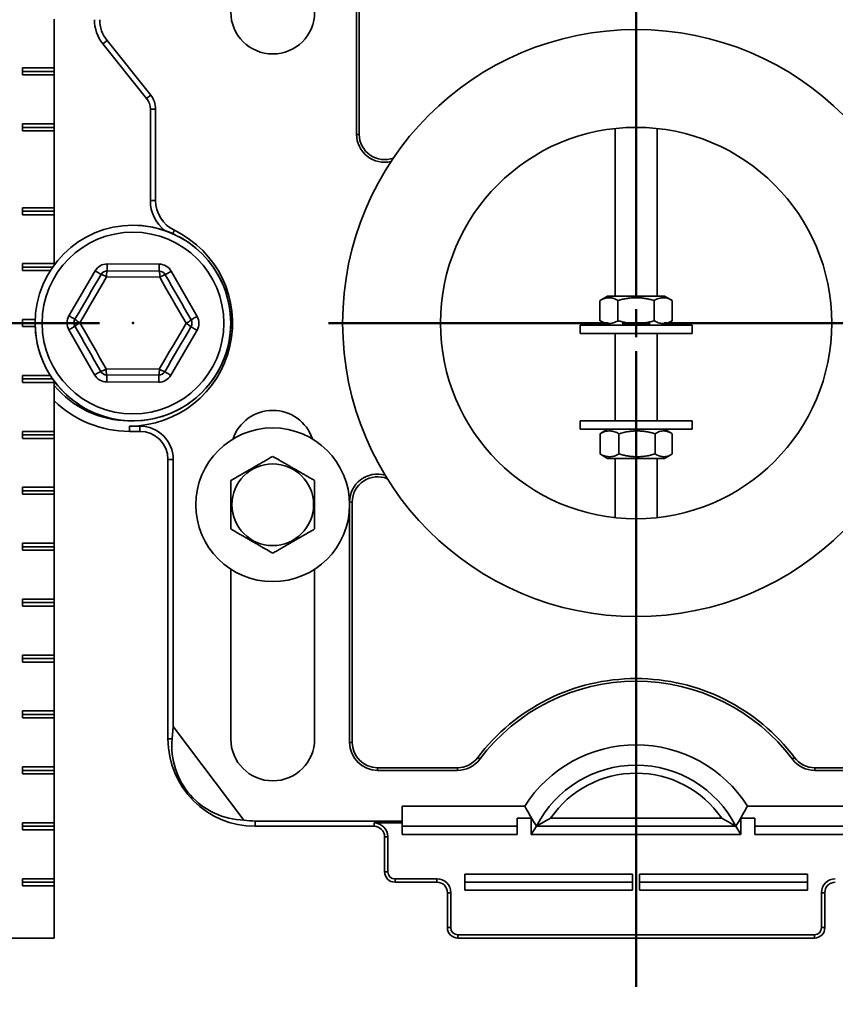
# Model space of a CAD drawing. Units: inches. Extents: x 0.2 to 8.4, y 0.1 to 10.9.
# Drawn here: x 2.1 to 3.6, y 1.4 to 3.2 of the extents above; entities that cross this region are included whole.
import ezdxf

# ---------------------------------------------------------------- set-up
doc = ezdxf.new("R2010")
doc.units = ezdxf.units.IN
doc.header["$MEASUREMENT"] = 0
doc.header["$PDSIZE"] = -1
doc.layers.add('WALL', color=7, linetype='Continuous', lineweight=50)
doc.styles.add('SLDTEXTSTYLE0', font='TXT', dxfattribs={"width": 0.605})
doc.dimstyles.new('SLDDIMSTYLE0', dxfattribs={"dimtxt": 0.101115, "dimasz": 0.1, "dimexe": 0, "dimexo": 0.0625, "dimgap": 0.025279, "dimtad": 0, "dimtih": 1, "dimtoh": 1, "dimdec": 6, "dimlfac": 5, "dimrnd": 1e-09, "dimzin": 12, "dimdsep": 46, "dimlunit": 5, "dimtxsty": 'SLDTEXTSTYLE0', "dimsah": 1, "dimcen": 0.09, "dimadec": 0, "dimazin": 3, "dimtfac": 1, "dimtdec": 3, "dimtofl": 0, "dimtmove": 0, "dimatfit": 3, "dimfxl": 0, "dimfrac": 2, "dimtolj": 1, "dimtzin": 12, "dimarcsym": 0})
doc.dimstyles.new('SLDDIMSTYLE1', dxfattribs={"dimtxt": 0.101115, "dimasz": 0.1, "dimexe": 0, "dimexo": 0.0625, "dimgap": 0.025279, "dimtad": 0, "dimtih": 1, "dimtoh": 1, "dimdec": 1, "dimlfac": 5, "dimrnd": 1e-09, "dimzin": 12, "dimdsep": 46, "dimlunit": 5, "dimtxsty": 'SLDTEXTSTYLE0', "dimsah": 1, "dimcen": 0.09, "dimadec": 0, "dimazin": 3, "dimtfac": 1, "dimtdec": 3, "dimtofl": 0, "dimtmove": 0, "dimatfit": 3, "dimfxl": 0, "dimfrac": 2, "dimtolj": 1, "dimtzin": 12, "dimarcsym": 0})

# ---------------------------------------------------------------- blocks, each defined once
blk = doc.blocks.new('_D')
at = {"layer": 'WALL'}
for p, q in [((2.2462, 4.1333), (1.1502, 4.1333)), ((1.2752, 4.1333), (1.2752, 3.5627)), ((1.1595, 3.3843), (1.1248, 3.3843)), ((1.1248, 3.3843), (1.1248, 3.229)), ((1.391, 3.3843), (1.4257, 3.3843)), ((1.4257, 3.3843), (1.4257, 3.229)), ((1.1248, 3.229), (1.1595, 3.229)), ((1.4257, 3.229), (1.391, 3.229)), ((1.2752, 2.6353), (1.2752, 3.2059)), ((2.2462, 2.6353), (1.1502, 2.6353))]:
    blk.add_line(p, q, dxfattribs=at)
for points in [[(1.2752, 4.1333), (1.2602, 4.0333), (1.2902, 4.0333)], [(1.2752, 2.6353), (1.2902, 2.7353), (1.2602, 2.7353)]]:
    blk.add_solid(points, dxfattribs=at)
at = {"layer": 'WALL', "char_height": 0.10417, "attachment_point": 1, "style": 'SLDTEXTSTYLE0'}
for s, insert in [('7 1/2', (1.1209, 3.5417)), ('190', (1.1595, 3.3633))]:
    blk.add_mtext(s, dxfattribs=dict(at, insert=insert))
blk = doc.blocks.new('SW_SYMBOL_GGTOL_FLAT')
at = {"layer": 'WALL', "color": 0}
for p, q in [((0, 0), (19.69, 35.43)), ((19.69, 35.43), (82.68, 35.43)), ((82.68, 35.43), (62.99, 0)), ((62.99, 0), (0, 0))]:
    blk.add_line(p, q, dxfattribs=at)
blk = doc.blocks.new('SW_SYMBOL_AWLD_STUD')
at = {"layer": 'WALL', "color": 0}
for p, q in [((19.69, 7.87), (59.06, 51.18)), ((59.06, 7.87), (19.69, 51.18))]:
    blk.add_line(p, q, dxfattribs=at)
blk.add_circle((39.37, 29.53), 29.53, dxfattribs=at)
blk = doc.blocks.new('_D_2')
at = {"layer": 'WALL'}
for p, q in [((3.2662, 2.6353), (5.6421, 2.6353)), ((5.5171, 2.6353), (5.5171, 2.3182)), ((5.5171, 1.5353), (5.5171, 1.8524)), ((4.7571, 1.5353), (5.6421, 1.5353))]:
    blk.add_line(p, q, dxfattribs=at)
for points in [[(5.5171, 2.6353), (5.5021, 2.5353), (5.5321, 2.5353)], [(5.5171, 1.5353), (5.5321, 1.6353), (5.5021, 1.6353)]]:
    blk.add_solid(points, dxfattribs=at)
at = {"layer": 'WALL', "xscale": 0.003410658394813324, "yscale": 0.003410658394813324, "zscale": 0.003410658394813324}
for name, p in [('SW_SYMBOL_GGTOL_FLAT', (4.8718, 2.178)), ('SW_SYMBOL_AWLD_STUD', (4.8718, 1.8674))]:
    blk.add_blockref(name, p, dxfattribs=at)
at = {"layer": 'WALL', "char_height": 0.104167, "attachment_point": 1, "style": 'SLDTEXTSTYLE0'}
for s, insert in [('4 1/2 [114] MIN', (5.2134, 2.2972)), ('10 [254] MAX', (5.159, 1.9866))]:
    blk.add_mtext(s, dxfattribs=dict(at, insert=insert))
blk = doc.blocks.new('_D_4')
at = {"layer": 'WALL'}
for p, q in [((1.7152, 1.4753), (1.7152, 1.0853)), ((3.2062, 1.3881), (3.2062, 1.0853)), ((1.7152, 1.2103), (2.2138, 1.2103)), ((2.345, 1.2103), (2.3103, 1.2103)), ((2.3103, 1.2103), (2.3103, 1.055)), ((2.5765, 1.2103), (2.6112, 1.2103)), ((2.6112, 1.2103), (2.6112, 1.055)), ((3.2062, 1.2103), (2.7076, 1.2103)), ((2.3103, 1.055), (2.345, 1.055)), ((2.6112, 1.055), (2.5765, 1.055))]:
    blk.add_line(p, q, dxfattribs=at)
for points in [[(1.7152, 1.2103), (1.8152, 1.1953), (1.8152, 1.2253)], [(3.2062, 1.2103), (3.1062, 1.2253), (3.1062, 1.1953)]]:
    blk.add_solid(points, dxfattribs=at)
at = {"layer": 'WALL', "char_height": 0.10417, "attachment_point": 1, "style": 'SLDTEXTSTYLE0'}
for s, insert in [('7 1/2', (2.3064, 1.3677)), ('189', (2.345, 1.1893))]:
    blk.add_mtext(s, dxfattribs=dict(at, insert=insert))
blk = doc.blocks.new('SW_CENTERMARKSYMBOL_0')
at = {"layer": 'WALL', "color": 0}
for p, q in [((0, 0.05), (0, 1.6845)), ((0, 0), (0, 0.025)), ((-0.05, 0), (-0.55, 0)), ((0, 0), (-0.025, 0)), ((0, 0), (0, -0.025)), ((0, 0), (0.025, 0)), ((0.05, 0), (0.55, 0)), ((0, -0.05), (0, -1.1872))]:
    blk.add_line(p, q, dxfattribs=at)

msp = doc.modelspace()

# ---------------------------------------------------------------- linework, layer by layer
at = {"color": 7, "linetype": 'Continuous', "lineweight": 35}
for p, q in [((2.70617964, 3.70404565), (2.70617964, 2.97279566)), ((2.71090606, 3.70404565), (2.71090606, 2.97279566)), ((2.1652466, 3.17904565), (2.1652466, 3.09154565)), ((2.25237346, 3.13478973), (2.25975481, 3.14069487)), ((2.33046035, 3.03718114), (2.25237346, 3.13478973)), ((2.25975481, 3.14069487), (2.33784171, 3.04308625)), ((2.10867804, 3.09154565), (2.1652466, 3.09154565)), ((2.10867804, 3.07904566), (2.10867804, 3.09154565)), ((2.1652466, 3.08529564), (2.10867804, 3.08529564)), ((2.1652466, 3.08529564), (2.1652466, 3.09154565)), ((2.1652466, 3.07904566), (2.1652466, 3.08529564)), ((2.1652466, 3.07904566), (2.10867804, 3.07904566)), ((2.1652466, 3.07904566), (2.1652466, 2.99154566)), ((2.33046035, 3.03718114), (2.33784171, 3.04308625)), ((2.33727411, 2.85466975), (2.33727411, 3.01775659)), ((2.33727411, 3.01775659), (2.34672685, 3.01775659)), ((2.34672685, 3.01775659), (2.34672685, 2.85466975)), ((2.10867804, 2.99154566), (2.1652466, 2.99154566)), ((2.10867804, 2.97904564), (2.10867804, 2.99154566)), ((2.1652466, 2.98529565), (2.10867804, 2.98529565)), ((2.1652466, 2.97904564), (2.10867804, 2.97904564)), ((2.1652466, 2.98529565), (2.1652466, 2.99154566)), ((2.1652466, 2.97904564), (2.1652466, 2.98529565)), ((2.1652466, 2.97904564), (2.1652466, 2.84154564)), ((3.16867965, 2.98328091), (3.16867965, 2.68353565)), ((3.24367965, 2.68353565), (3.24367965, 2.98328091)), ((2.71090606, 2.97279566), (2.70617964, 2.97279566)), ((2.33727411, 2.85466975), (2.34672685, 2.85466975)), ((2.1652466, 2.84154564), (2.10867804, 2.84154564)), ((2.10867804, 2.84154564), (2.10867804, 2.82904565)), ((2.1652466, 2.83529565), (2.10867804, 2.83529565)), ((2.1652466, 2.84154564), (2.1652466, 2.83529565)), ((2.1652466, 2.83529565), (2.1652466, 2.82904565)), ((2.10867804, 2.82904565), (2.1652466, 2.82904565)), ((2.1652466, 2.82904565), (2.1652466, 2.74154565)), ((2.1652466, 2.74154565), (2.10867804, 2.74154565)), ((2.10867804, 2.74154565), (2.10867804, 2.72904565)), ((2.16256557, 2.73529565), (2.10867804, 2.73529565)), ((2.1652466, 2.74154565), (2.1652466, 2.73903986)), ((2.26017316, 2.74100154), (2.35312566, 2.74058766)), ((2.10867804, 2.72904565), (2.15840978, 2.72904565)), ((2.19163245, 2.64830582), (2.23846709, 2.72859807)), ((2.35401082, 2.71729625), (2.25908062, 2.71771895)), ((2.26011754, 2.72850167), (2.35306999, 2.72808778)), ((2.37472038, 2.72799138), (2.42083818, 2.64728523)), ((3.15517965, 2.68353565), (3.14167731, 2.67574006)), ((3.25717966, 2.68353565), (3.15517965, 2.68353565)), ((3.270682, 2.67574006), (3.25717966, 2.68353565)), ((3.14151706, 2.63942412), (3.14151706, 2.67564718)), ((3.17359901, 2.63942412), (3.17359901, 2.67564718)), ((3.2382616, 2.63942412), (3.2382616, 2.67564718)), ((3.27084225, 2.67564718), (3.27067785, 2.67573288)), ((3.27084225, 2.63942412), (3.27084225, 2.67564718)), ((2.13129131, 2.64154565), (2.10867804, 2.64154565)), ((2.10867804, 2.64154565), (2.10867804, 2.62904565)), ((2.13117961, 2.63529565), (2.10867804, 2.63529565)), ((2.10867804, 2.62904565), (2.13129131, 2.62904565)), ((3.10617966, 2.63153565), (3.10617966, 2.61653565)), ((3.10617966, 2.63153565), (3.30617965, 2.63153565)), ((3.14167787, 2.63933091), (3.15517965, 2.63153565)), ((3.25717966, 2.63153565), (3.27068144, 2.63933091)), ((3.27067782, 2.6393372), (3.27084225, 2.63942412)), ((3.30617965, 2.61653565), (3.30617965, 2.63153565)), ((2.23763891, 2.54259992), (2.1915211, 2.62330606)), ((2.42072689, 2.62228548), (2.37389219, 2.54199322)), ((3.10617966, 2.61653565), (3.30617965, 2.61653565)), ((3.16867965, 2.61653565), (3.16867965, 2.46028565)), ((3.24367965, 2.46028565), (3.24367965, 2.61653565)), ((2.15840978, 2.54154564), (2.10867804, 2.54154564)), ((2.10867804, 2.54154564), (2.10867804, 2.52904565)), ((2.25834847, 2.55329504), (2.35327866, 2.55287235)), ((2.3522418, 2.54208963), (2.2592893, 2.54250351)), ((2.16256557, 2.53529565), (2.10867804, 2.53529565)), ((2.10867804, 2.52904565), (2.1652466, 2.52904565)), ((2.1652466, 2.53155143), (2.1652466, 2.52904565)), ((2.1652466, 2.52904565), (2.1652466, 2.44154565)), ((2.35218613, 2.52958975), (2.25923368, 2.53000364)), ((2.29992963, 2.45099844), (2.29992963, 2.44154565)), ((2.29992963, 2.45099844), (2.31867963, 2.45099844)), ((2.31867963, 2.45099844), (2.31867963, 2.44154565)), ((3.10617966, 2.46028565), (3.10617966, 2.44528565)), ((3.10617966, 2.46028565), (3.30617965, 2.46028565)), ((3.30617965, 2.44528565), (3.30617965, 2.46028565)), ((2.1652466, 2.44154565), (2.10867804, 2.44154565)), ((2.10867804, 2.44154565), (2.10867804, 2.42904565)), ((2.1652466, 2.43529565), (2.10867804, 2.43529565)), ((2.1652466, 2.44154565), (2.1652466, 2.43529565)), ((2.1652466, 2.43529565), (2.1652466, 2.42904565)), ((2.29992963, 2.44154565), (2.31867963, 2.44154565)), ((3.10617966, 2.44528565), (3.30617965, 2.44528565)), ((3.14256685, 2.43796255), (3.14154429, 2.43739718)), ((3.14154429, 2.40117412), (3.14154429, 2.43739718)), ((3.15517965, 2.44528565), (3.14254905, 2.43799336)), ((3.17550576, 2.40117412), (3.17550576, 2.43739718)), ((3.24014112, 2.40117412), (3.24014112, 2.43739718)), ((3.26981026, 2.43799336), (3.25717966, 2.44528565)), ((3.27081502, 2.40117412), (3.27081502, 2.43739718)), ((2.10867804, 2.42904565), (2.1652466, 2.42904565)), ((2.1652466, 2.42904565), (2.1652466, 2.34154565)), ((3.14154429, 2.40117412), (3.14256672, 2.40061666)), ((3.14254554, 2.40057996), (3.15517965, 2.39328565)), ((3.25717966, 2.39328565), (3.26981377, 2.40057996)), ((2.37813245, 2.39154565), (2.36867966, 2.39154565)), ((2.36867966, 2.39154565), (2.36867966, 1.89154566)), ((2.37813245, 2.39154565), (2.37813245, 1.91398282)), ((3.25717966, 2.39328565), (3.15517965, 2.39328565)), ((3.16867965, 2.39328565), (3.16867965, 2.28731038)), ((3.24367965, 2.28731038), (3.24367965, 2.39328565)), ((2.1652466, 2.34154565), (2.10867804, 2.34154565)), ((2.10867804, 2.34154565), (2.10867804, 2.32904563)), ((2.1652466, 2.33529564), (2.10867804, 2.33529564)), ((2.10867804, 2.32904563), (2.1652466, 2.32904563)), ((2.1652466, 2.34154565), (2.1652466, 2.33529564)), ((2.1652466, 2.33529564), (2.1652466, 2.32904563)), ((2.1652466, 2.32904563), (2.1652466, 2.24154563)), ((2.69840604, 2.31513945), (2.69367968, 2.31513945)), ((2.69367968, 2.31513945), (2.69367968, 1.88529562)), ((2.69840604, 2.31513945), (2.69840604, 1.88529562)), ((2.1652466, 2.24154563), (2.10867804, 2.24154563)), ((2.10867804, 2.24154563), (2.10867804, 2.22904564)), ((2.1652466, 2.24154563), (2.1652466, 2.23529565)), ((2.1652466, 2.23529565), (2.10867804, 2.23529565)), ((2.10867804, 2.22904564), (2.1652466, 2.22904564)), ((2.1652466, 2.23529565), (2.1652466, 2.22904564)), ((2.1652466, 2.22904564), (2.1652466, 2.14154567)), ((2.48117967, 2.19505134), (2.48117967, 1.89154566)), ((2.63117963, 1.89154566), (2.63117963, 2.19505134)), ((2.1652466, 2.14154567), (2.10867804, 2.14154567)), ((2.10867804, 2.14154567), (2.10867804, 2.12904565)), ((2.1652466, 2.13529563), (2.10867804, 2.13529563)), ((2.1652466, 2.14154567), (2.1652466, 2.13529563)), ((2.1652466, 2.13529563), (2.1652466, 2.12904565)), ((2.10867804, 2.12904565), (2.1652466, 2.12904565)), ((2.1652466, 2.12904565), (2.1652466, 2.04154562)), ((2.1652466, 2.04154562), (2.10867804, 2.04154562)), ((2.10867804, 2.04154562), (2.10867804, 2.02904566)), ((2.1652466, 2.03529564), (2.10867804, 2.03529564)), ((2.10867804, 2.02904566), (2.1652466, 2.02904566)), ((2.1652466, 2.04154562), (2.1652466, 2.03529564)), ((2.1652466, 2.03529564), (2.1652466, 2.02904566)), ((2.1652466, 2.02904566), (2.1652466, 1.94154563)), ((2.1652466, 1.94154563), (2.10867804, 1.94154563)), ((2.10867804, 1.94154563), (2.10867804, 1.92904567)), ((2.1652466, 1.94154563), (2.1652466, 1.93529565)), ((2.1652466, 1.93529565), (2.10867804, 1.93529565)), ((2.10867804, 1.92904567), (2.1652466, 1.92904567)), ((2.1652466, 1.93529565), (2.1652466, 1.92904567)), ((2.1652466, 1.92904567), (2.1652466, 1.84154564)), ((2.37608923, 1.89154566), (2.37813245, 1.91398282)), ((2.50459303, 1.74616395), (2.37813245, 1.91398282)), ((2.37608923, 1.89154566), (2.36867966, 1.89154566)), ((2.69840604, 1.88529562), (2.69367968, 1.88529562)), ((2.92276315, 1.85806956), (2.92653942, 1.85522725)), ((3.48959616, 1.85806956), (3.48581989, 1.85522725)), ((2.1652466, 1.84154564), (2.10867804, 1.84154564)), ((2.10867804, 1.84154564), (2.10867804, 1.82904568)), ((2.1652466, 1.83529566), (2.10867804, 1.83529566)), ((2.1652466, 1.84154564), (2.1652466, 1.83529566)), ((2.1652466, 1.83529566), (2.1652466, 1.82904568)), ((2.74367964, 1.84002202), (2.74367964, 1.83529566)), ((2.74367964, 1.84002202), (2.88659081, 1.84002202)), ((2.74367964, 1.83529566), (2.88659081, 1.83529566)), ((2.88659081, 1.84002202), (2.88659081, 1.83529566)), ((3.5257685, 1.84002202), (3.5257685, 1.83529566)), ((3.5257685, 1.84002202), (3.66867967, 1.84002202)), ((3.5257685, 1.83529566), (3.66867967, 1.83529566)), ((2.10867804, 1.82904568), (2.1652466, 1.82904568)), ((2.1652466, 1.82904568), (2.1652466, 1.74154565)), ((2.78742966, 1.77138006), (3.00693038, 1.77138006)), ((2.78742966, 1.77138006), (2.78742966, 1.74474846)), ((3.40542893, 1.77138006), (3.62492965, 1.77138006)), ((2.52492966, 1.74474846), (2.52492966, 1.73529567)), ((2.52492966, 1.74474846), (2.78742966, 1.74474846)), ((2.78742966, 1.74474846), (2.78742966, 1.74120362)), ((3.01867965, 1.74972938), (2.99367965, 1.74972938)), ((2.99367965, 1.7208619), (2.99367965, 1.74972938)), ((3.0248183, 1.74027834), (3.01867965, 1.74972938)), ((3.01867965, 1.7208619), (3.01867965, 1.74972938)), ((3.05316388, 1.74972938), (3.35919543, 1.74972938)), ((3.39367966, 1.74972938), (3.38754101, 1.74027834)), ((3.41867966, 1.74972938), (3.39367966, 1.74972938)), ((3.39367966, 1.7208619), (3.39367966, 1.74972938)), ((3.41867966, 1.7208619), (3.41867966, 1.74972938)), ((2.1652466, 1.74154565), (2.10867804, 1.74154565)), ((2.10867804, 1.74154565), (2.10867804, 1.72904563)), ((2.1652466, 1.73529567), (2.10867804, 1.73529567)), ((2.10867804, 1.72904563), (2.1652466, 1.72904563)), ((2.1652466, 1.74154565), (2.1652466, 1.73529567)), ((2.1652466, 1.73529567), (2.1652466, 1.72904563)), ((2.1652466, 1.72904563), (2.1652466, 1.64154566)), ((2.52492966, 1.73529567), (2.73742966, 1.73529567)), ((2.73742966, 1.74120362), (2.78742966, 1.74120362)), ((2.73742966, 1.74120362), (2.73742966, 1.73529567)), ((2.78742966, 1.74120362), (2.78742966, 1.7208619)), ((2.78742966, 1.73529567), (2.99367965, 1.73529567)), ((3.01867965, 1.7208619), (3.02805465, 1.73529567)), ((3.0248183, 1.74027834), (3.02805465, 1.73569612)), ((3.02805465, 1.73529567), (3.02784883, 1.73561252)), ((3.02784883, 1.73561252), (3.02813209, 1.7354682)), ((3.02805465, 1.73569612), (3.02802249, 1.73552405)), ((3.02805465, 1.73529567), (3.38430466, 1.73529567)), ((3.38451047, 1.73561252), (3.38422722, 1.7354682)), ((3.38430466, 1.73569612), (3.38754101, 1.74027834)), ((3.38433682, 1.73552405), (3.38430466, 1.73569612)), ((3.38451047, 1.73561252), (3.38430466, 1.73529567)), ((3.38430466, 1.73529567), (3.39367966, 1.7208619)), ((3.41867966, 1.73529567), (3.62492965, 1.73529567)), ((2.75617966, 1.71654566), (2.75617966, 1.65404568)), ((2.76208765, 1.71654566), (2.75617966, 1.71654566)), ((2.76208765, 1.65404568), (2.76208765, 1.71654566)), ((2.99367965, 1.7208619), (2.78742966, 1.7208619)), ((3.39367966, 1.7208619), (3.01867965, 1.7208619)), ((3.62492965, 1.7208619), (3.41867966, 1.7208619)), ((2.1652466, 1.64154566), (2.10867804, 1.64154566)), ((2.10867804, 1.64154566), (2.10867804, 1.62904569)), ((2.1652466, 1.64154566), (2.1652466, 1.63529562)), ((2.76208765, 1.65404568), (2.75617966, 1.65404568)), ((2.77492967, 1.64120363), (2.77492967, 1.63529562)), ((2.84992964, 1.64120363), (2.77492967, 1.64120363)), ((2.84992964, 1.64120363), (2.84992964, 1.63529562)), ((2.89992964, 1.64972944), (3.19992965, 1.64972944)), ((2.89992964, 1.64972944), (2.89992964, 1.62086191)), ((3.19992965, 1.64972944), (3.19992965, 1.62086191)), ((3.51242967, 1.64972944), (3.21242965, 1.64972944)), ((3.21242965, 1.62086191), (3.21242965, 1.64972944)), ((3.51242967, 1.62086191), (3.51242967, 1.64972944)), ((2.1652466, 1.63529562), (2.10867804, 1.63529562)), ((2.10867804, 1.62904569), (2.1652466, 1.62904569)), ((2.1652466, 1.63529562), (2.1652466, 1.62904569)), ((2.1652466, 1.62904569), (2.1652466, 1.53529568)), ((2.77492967, 1.63529562), (2.84992964, 1.63529562)), ((2.89992964, 1.63529562), (3.19992965, 1.63529562)), ((3.19992965, 1.62086191), (2.89992964, 1.62086191)), ((3.51242967, 1.63529562), (3.21242965, 1.63529562)), ((3.21242965, 1.62086191), (3.51242967, 1.62086191)), ((2.86867965, 1.61654561), (2.86867965, 1.55404568)), ((2.87458763, 1.61654561), (2.86867965, 1.61654561)), ((2.87458763, 1.55404568), (2.87458763, 1.61654561)), ((3.53777167, 1.61654561), (3.53777167, 1.55404568)), ((3.53777167, 1.61654561), (3.54367966, 1.61654561)), ((3.54367966, 1.55404568), (3.54367966, 1.61654561)), ((2.87458763, 1.55404568), (2.86867965, 1.55404568)), ((3.53777167, 1.55404568), (3.54367966, 1.55404568)), ((2.04649655, 1.53529568), (2.1652466, 1.53529568)), ((2.88742965, 1.54120358), (2.88742965, 1.53529568)), ((2.88742965, 1.54120358), (3.52492966, 1.54120358)), ((2.88742965, 1.53529568), (3.52492966, 1.53529568)), ((3.52492966, 1.54120358), (3.52492966, 1.53529568))]:
    msp.add_line(p, q, dxfattribs=at)
at = {"color": 8, "linetype": 'Continuous', "lineweight": 35}
msp.add_line((2.37735982, 2.79516554), (2.38026432, 2.80116247), dxfattribs=at)
at = {"color": 7, "linetype": 'Continuous', "lineweight": 35, "flags": 128}
for points in [[(2.26017316, 2.74100154), (2.26016448, 2.73904613), (2.26015597, 2.73713887), (2.26014793, 2.73532672), (2.26014048, 2.7336543), (2.26013379, 2.7321628), (2.26012816, 2.73088894), (2.26012359, 2.72986408), (2.26012024, 2.72911345), (2.26011819, 2.72865557), (2.26011754, 2.72850167)], [(2.35306999, 2.72808778), (2.35307069, 2.72824168), (2.35307269, 2.72869957), (2.35307603, 2.72945019), (2.35308061, 2.73047505), (2.3530863, 2.73174891), (2.35309293, 2.73324042), (2.35310038, 2.73491283), (2.35310847, 2.73672498), (2.35311692, 2.73863225), (2.35312566, 2.74058766)], [(2.20242981, 2.64200768), (2.20827599, 2.65203017), (2.2141291, 2.66206469), (2.2199869, 2.67210724), (2.22584716, 2.6821538), (2.23170731, 2.69220037), (2.23756516, 2.70224292), (2.24341833, 2.71227744), (2.24926445, 2.72229993)], [(2.25908062, 2.71771895), (2.25311013, 2.70748321), (2.24713241, 2.69723518), (2.24114989, 2.68697896), (2.23516502, 2.67671864), (2.22918015, 2.66645832), (2.22319769, 2.6562021), (2.21721997, 2.64595408), (2.21124942, 2.63571834)], [(2.23846709, 2.72859807), (2.24015621, 2.72761283), (2.24180366, 2.72665184), (2.24336899, 2.72573878), (2.24481364, 2.72489612), (2.246102, 2.72414461), (2.24720234, 2.72350277), (2.24808761, 2.72298639), (2.24873599, 2.72260819), (2.24913152, 2.72237748), (2.24926445, 2.72229993)], [(2.40110987, 2.63487295), (2.39523071, 2.64516145), (2.38934452, 2.6554623), (2.38345357, 2.66577139), (2.37756034, 2.6760846), (2.37166705, 2.68639781), (2.36577616, 2.6967069), (2.35988997, 2.70700775), (2.35401082, 2.71729625)], [(2.36386735, 2.72178964), (2.36400099, 2.721866), (2.36439857, 2.72209317), (2.36505029, 2.72246559), (2.36594013, 2.72297407), (2.36704616, 2.72360609), (2.36834116, 2.72434609), (2.36979326, 2.72517585), (2.37136662, 2.72607494), (2.37302264, 2.72702121), (2.37472038, 2.72799138)], [(2.36386735, 2.72178964), (2.36962401, 2.71171549), (2.37538759, 2.70162924), (2.3811558, 2.69153492), (2.38692625, 2.68143657), (2.39269675, 2.67133822), (2.39846491, 2.6612439), (2.40422849, 2.65115765), (2.40998515, 2.6410835)], [(2.19163245, 2.64830582), (2.19332145, 2.64732057), (2.19496902, 2.64635958), (2.19653435, 2.64544652), (2.19797894, 2.64460386), (2.19926736, 2.64385236), (2.2003677, 2.64321051), (2.20125297, 2.64269413), (2.20190135, 2.64231593), (2.20229687, 2.64208522), (2.20242981, 2.64200768)], [(2.40998515, 2.6410835), (2.41011879, 2.64115985), (2.41051637, 2.64138703), (2.41116809, 2.64175944), (2.41205794, 2.64226792), (2.41316397, 2.64289994), (2.41445896, 2.64363994), (2.415911, 2.6444697), (2.41748442, 2.64536879), (2.41914039, 2.64631507), (2.42083818, 2.64728523)], [(2.1915211, 2.62330606), (2.1932189, 2.62427623), (2.19487492, 2.6252225), (2.19644823, 2.62612159), (2.19790033, 2.62695135), (2.19919532, 2.62769135), (2.20030141, 2.62832337), (2.20119125, 2.62883185), (2.20184292, 2.62920426), (2.20224055, 2.62943145), (2.20237419, 2.6295078)], [(2.24849194, 2.54880165), (2.24273528, 2.55887581), (2.2369717, 2.56896206), (2.23120354, 2.57905638), (2.22543304, 2.58915473), (2.21966259, 2.59925308), (2.21389432, 2.60934739), (2.20813085, 2.61943364), (2.20237419, 2.6295078)], [(2.21124942, 2.63571834), (2.21712857, 2.62542984), (2.22301483, 2.61512899), (2.22890571, 2.6048199), (2.234799, 2.59450669), (2.24069224, 2.58419348), (2.24658318, 2.57388439), (2.25246938, 2.56358355), (2.25834847, 2.55329504)], [(2.35327866, 2.55287235), (2.35924922, 2.56310809), (2.36522693, 2.57335611), (2.3712094, 2.58361233), (2.37719427, 2.59387265), (2.38317913, 2.60413297), (2.3891616, 2.61438919), (2.39513931, 2.62463722), (2.40110987, 2.63487295)], [(2.40992954, 2.62858362), (2.40408335, 2.61856113), (2.39823019, 2.6085266), (2.39237233, 2.59848405), (2.38651218, 2.58843749), (2.38065198, 2.57839093), (2.37479412, 2.56834837), (2.36894096, 2.55831385), (2.36309483, 2.54829136)], [(2.40992954, 2.62858362), (2.41006241, 2.62850608), (2.41045794, 2.62827537), (2.41110637, 2.62789716), (2.41199164, 2.62738078), (2.41309198, 2.62673894), (2.41438035, 2.62598743), (2.415825, 2.62514478), (2.41739032, 2.62423171), (2.41903778, 2.62327073), (2.42072689, 2.62228548)], [(2.23763891, 2.54259992), (2.2393367, 2.54357008), (2.24099267, 2.54451636), (2.24256609, 2.54541544), (2.24401813, 2.54624521), (2.24531318, 2.54698521), (2.24641921, 2.54761723), (2.24730906, 2.5481257), (2.24796078, 2.54849812), (2.2483583, 2.5487253), (2.24849194, 2.54880165)], [(2.25923368, 2.53000364), (2.25924236, 2.53195905), (2.25925087, 2.53386631), (2.25925891, 2.53567847), (2.25926636, 2.53735088), (2.25927305, 2.53884238), (2.25927868, 2.54011625), (2.25928325, 2.54114111), (2.2592866, 2.54189173), (2.25928865, 2.54234962), (2.2592893, 2.54250351)], [(2.3522418, 2.54208963), (2.3522411, 2.54193573), (2.35223904, 2.54147784), (2.3522357, 2.54072722), (2.35223118, 2.53970236), (2.35222549, 2.53842849), (2.35221886, 2.53693699), (2.35221141, 2.53526457), (2.35220332, 2.53345242), (2.35219487, 2.53154516), (2.35218613, 2.52958975)], [(2.36309483, 2.54829136), (2.36322777, 2.54821382), (2.3636233, 2.54798311), (2.36427167, 2.5476049), (2.36515694, 2.54708852), (2.36625734, 2.54644668), (2.36754565, 2.54569518), (2.3689903, 2.54485251), (2.37055562, 2.54393945), (2.37220314, 2.54297847), (2.37389219, 2.54199322)]]:
    msp.add_lwpolyline(points, dxfattribs=at)
at = {"color": 7, "linetype": 'Continuous', "lineweight": 35}
for centre, radius in [((3.20617965, 2.63529565), 0.525), ((3.20617965, 2.63529565), 0.35), ((2.30617965, 2.63529565), 0.175), ((2.30617965, 2.63529565), 0.1625), ((2.55617965, 2.31029565), 0.1375), ((2.55617965, 2.31029565), 0.07300254)]:
    msp.add_circle(centre, radius, dxfattribs=at)
for centre, radius, start, end in [((2.55617965, 3.19154565), 0.075, 180, 0), ((2.30617965, 3.1778347), 0.06890557, 180, 218.65980825), ((2.30617965, 3.1778347), 0.05945278, 180, 218.65980825), ((2.30617965, 3.01775659), 0.03109443, 0, 38.65980825), ((2.30617965, 3.01775659), 0.04054722, 0, 38.65980825), ((2.75617965, 2.97279565), 0.05, 180, 283.43412898), ((2.75617965, 2.97279565), 0.04527361, 180, 290.36860437), ((2.40617965, 2.85466976), 0.06890557, 180, 231.5648276), ((2.40617965, 2.85466976), 0.05945278, 180, 244.15758713), ((2.29992965, 2.63529565), 0.18429722, 270, 64.15758713), ((2.30617965, 2.63529565), 0.175, 9.40825955, 90), ((2.26006186, 2.71600179), 0.025, 89.7448813, 149.7448813), ((2.35301433, 2.71558791), 0.025, 29.7448813, 89.7448813), ((2.23985155, 2.68932232), 0.03429469, 55.89569883, 74.06949725), ((2.26006186, 2.71600179), 0.0125, 89.7448813, 149.7448813), ((2.29062521, 2.72012668), 0.03163634, 164.64927311, 184.36480069), ((2.31980398, 2.71975081), 0.03429479, 355.8957007, 14.06941868), ((2.35301433, 2.71558791), 0.0125, 29.7448813, 89.7448813), ((2.37186848, 2.6911815), 0.03163664, 104.64961582, 124.36491229), ((2.30617965, 2.63529565), 0.175, 180, 9.40825955), ((2.21322718, 2.63570954), 0.025, 149.7448813, 209.7448813), ((2.21322718, 2.63570954), 0.0125, 149.7448813, 209.7448813), ((2.22650223, 2.66643614), 0.03429622, 225.42059674, 243.59347095), ((2.39913213, 2.63488176), 0.025, 329.7448813, 29.7448813), ((2.22622805, 2.60486613), 0.03429604, 115.89639935, 134.06931154), ((2.38767708, 2.66351627), 0.03163667, 295.12505174, 314.84030334), ((2.38742111, 2.60634824), 0.03163923, 44.65036079, 64.36406723), ((2.39913213, 2.63488176), 0.0125, 329.7448813, 29.7448813), ((2.25934498, 2.55500339), 0.025, 209.7448813, 269.7448813), ((2.23937324, 2.58186124), 0.03429413, 285.42024613, 303.59428199), ((2.25934498, 2.55500339), 0.0125, 209.7448813, 269.7448813), ((2.29255934, 2.55084084), 0.03429879, 175.89676932, 194.06835006), ((2.35229745, 2.5545895), 0.025, 269.7448813, 329.7448813), ((2.35229745, 2.5545895), 0.0125, 269.7448813, 329.7448813), ((2.32173618, 2.55046425), 0.03163427, 344.64893587, 4.36575569), ((2.37136843, 2.57882765), 0.03163728, 235.12511497, 254.84008111), ((2.29992965, 2.63529565), 0.17484443, 219.61894214, 269.59728529), ((2.29992965, 2.63529565), 0.19375, 225.96173926, 270), ((2.55617965, 2.40404565), 0.075, 18.62933057, 161.37066943), ((2.31867965, 2.39154565), 0.05945278, 0, 90), ((2.31867965, 2.39154565), 0.05, 0, 90), ((2.74367965, 2.31513944), 0.05, 74.38810395, 180), ((2.74367965, 2.31513944), 0.04527361, 67.45362857, 180), ((3.20617965, 1.64474843), 0.35472639, 36.96793941, 143.03206059), ((3.20617965, 1.64474843), 0.35, 36.96793941, 143.03206059), ((2.52492965, 1.89154565), 0.15625, 180, 270), ((2.55617965, 1.89154565), 0.075, 180, 0), ((2.74367965, 1.88529565), 0.05, 180, 270), ((2.74367965, 1.88529565), 0.04527361, 180, 270), ((3.20617965, 1.64474843), 0.23608439, 32.43773864, 147.56226136), ((2.8865908, 1.88529565), 0.04527361, 270, 323.03206059), ((2.8865908, 1.88529565), 0.05, 270, 323.03206059), ((3.52576851, 1.88529565), 0.05, 216.96793941, 270), ((3.52576851, 1.88529565), 0.04527361, 216.96793941, 270), ((3.20617965, 1.64474843), 0.2, 27.04811055, 152.95188945), ((3.20617965, 1.64474843), 0.18556624, 34.45321741, 145.54678259), ((2.52492965, 1.89154565), 0.14679722, 262.03690031, 270), ((2.73742965, 1.71654565), 0.02465799, 0, 90), ((2.73742965, 1.71654565), 0.01875, 0, 90), ((2.77492965, 1.65404565), 0.01875, 180, 270), ((2.77492965, 1.65404565), 0.01284201, 180, 270), ((2.84992965, 1.61654565), 0.02465799, 0, 90), ((3.56242965, 1.61654565), 0.02465799, 90, 180), ((2.84992965, 1.61654565), 0.01875, 0, 90), ((3.56242965, 1.61654565), 0.01875, 90, 180), ((2.88742965, 1.55404565), 0.01875, 180, 270), ((2.88742965, 1.55404565), 0.01284201, 180, 270), ((3.52492965, 1.55404565), 0.01875, 270, 0), ((3.52492965, 1.55404565), 0.01284201, 270, 0)]:
    msp.add_arc(centre, radius, start, end, dxfattribs=at)
msp.add_ellipse((2.51034672, 1.88055662), major_axis=(0.10802197, 0.0814004), ratio=0.9908456348, start_param=2.4095826847, end_param=4.0283392221, dxfattribs=at)
for points, knots in [([(3.14168146, 2.67573288), (3.14301297, 2.67646361), (3.14573023, 2.67795485), (3.14994316, 2.67956875), (3.15429169, 2.68055461), (3.1584829, 2.68074949), (3.16244765, 2.68024344), (3.16618939, 2.67920639), (3.16991429, 2.67768513), (3.17237069, 2.67632654), (3.17359901, 2.67564718)], [0, 0, 0, 0, 0.1277562422, 0.2607162165, 0.3966514081, 0.5325614141, 0.6483569646, 0.7641707649, 0.8820733238, 1, 1, 1, 1]), ([(3.17359901, 2.67564718), (3.17639269, 2.67640858), (3.18197926, 2.67793116), (3.19058207, 2.67956942), (3.19934705, 2.68055445), (3.20779454, 2.68074953), (3.21578566, 2.68024341), (3.22332732, 2.67920637), (3.23083488, 2.67768513), (3.23578587, 2.67632654), (3.2382616, 2.67564718)], [0, 0, 0, 0, 0.1323050443, 0.2645727287, 0.3997992858, 0.535001442, 0.6501924546, 0.7654014605, 0.8826893817, 1, 1, 1, 1]), ([(3.2382616, 2.67564718), (3.23966921, 2.67640858), (3.24248404, 2.67793116), (3.24681852, 2.67956939), (3.2512349, 2.68055444), (3.25549109, 2.68074954), (3.25951757, 2.68024342), (3.26331744, 2.67920639), (3.26710023, 2.67768514), (3.26959483, 2.67632654), (3.27084225, 2.67564718)], [0, 0, 0, 0, 0.1323044084, 0.2645720654, 0.399796644, 0.5349990648, 0.6501898986, 0.7654004193, 0.8826887013, 1, 1, 1, 1]), ([(3.17359901, 2.63942412), (3.17221296, 2.63866272), (3.16944123, 2.63714014), (3.16517299, 2.63550189), (3.16082436, 2.63451685), (3.15663319, 2.63432181), (3.15266841, 2.63482772), (3.14892675, 2.63586545), (3.14525713, 2.63736143), (3.14285523, 2.63868863), (3.14168149, 2.6393372)], [0, 0, 0, 0, 0.1329986349, 0.2659594956, 0.4018955594, 0.5378064408, 0.6536027362, 0.7694172534, 0.8873206042, 1, 1, 1, 1]), ([(3.2382616, 2.63942412), (3.23546792, 2.63866272), (3.22988136, 2.63714013), (3.22127854, 2.63550188), (3.21251356, 2.63451685), (3.20406607, 2.63432176), (3.19607495, 2.63482788), (3.18853329, 2.63586493), (3.18102573, 2.63738617), (3.17607474, 2.63874476), (3.17359901, 2.63942412)], [0, 0, 0, 0, 0.1323051055, 0.2645727765, 0.3997993356, 0.5350014879, 0.6501925021, 0.7654014896, 0.882689419, 1, 1, 1, 1]), ([(3.27084225, 2.63942412), (3.26943464, 2.63866272), (3.26661985, 2.63714015), (3.26228524, 2.63550189), (3.25786903, 2.63451686), (3.25361266, 2.63432176), (3.24958635, 2.63482786), (3.24578633, 2.63586493), (3.24200365, 2.63738615), (3.23950903, 2.63874475), (3.2382616, 2.63942412)], [0, 0, 0, 0, 0.1323044311, 0.2645705739, 0.3997966905, 0.5349975666, 0.6501899404, 0.7653989295, 0.8826887304, 1, 1, 1, 1]), ([(3.14154429, 2.43739718), (3.14301155, 2.43815858), (3.14594564, 2.43968115), (3.15046392, 2.44131939), (3.15506735, 2.44230443), (3.15950409, 2.44249953), (3.16370106, 2.44199342), (3.16766207, 2.44095639), (3.17160513, 2.43943514), (3.17420547, 2.43807654), (3.17550576, 2.43739718)], [0, 0, 0, 0, 0.1323048887, 0.2645717921, 0.3997974133, 0.5349984668, 0.6501912675, 0.7654009853, 0.8826893876, 1, 1, 1, 1]), ([(3.17550576, 2.43739718), (3.17829826, 2.43815858), (3.18388247, 2.43968117), (3.19248167, 2.4413194), (3.20124296, 2.44230445), (3.20968689, 2.44249954), (3.21767465, 2.4419934), (3.22521313, 2.44095638), (3.23271753, 2.43943511), (3.23766643, 2.43807654), (3.24014112, 2.43739718)], [0, 0, 0, 0, 0.1323050505, 0.2645727504, 0.399799315, 0.5350014363, 0.6501924703, 0.7654014507, 0.8826894053, 1, 1, 1, 1]), ([(3.24014112, 2.43739718), (3.24146635, 2.43815858), (3.24411641, 2.43968115), (3.24819736, 2.4413194), (3.25235506, 2.44230442), (3.25636239, 2.44249953), (3.26015302, 2.44199343), (3.26373066, 2.44095638), (3.26729198, 2.43943514), (3.2696406, 2.43807654), (3.27081502, 2.43739718)], [0, 0, 0, 0, 0.1323043668, 0.2645705446, 0.3997974567, 0.5349975248, 0.6501904978, 0.765399144, 0.8826884755, 1, 1, 1, 1]), ([(2.55617968, 2.39689819), (2.55363507, 2.39542908), (2.54854703, 2.39249154), (2.5414186, 2.38837585), (2.53495451, 2.38464384), (2.52922519, 2.38133599), (2.52336198, 2.3779509), (2.51740347, 2.37451071), (2.51133123, 2.37100495), (2.50525591, 2.36749733), (2.49966118, 2.36426728), (2.49461007, 2.36135092), (2.48852718, 2.35783903), (2.48412387, 2.35529676), (2.48117967, 2.35359691)], [0, 0, 0, 0, 0.107992366, 0.215934624, 0.2904579569, 0.3650724931, 0.4395434422, 0.5162535819, 0.592966188, 0.6722183848, 0.7514900606, 0.8133372291, 0.8751913905, 1, 1, 1, 1]), ([(2.63117963, 2.35359691), (2.62863504, 2.35506603), (2.62354704, 2.35800359), (2.6164186, 2.36211924), (2.60995452, 2.36585128), (2.60422516, 2.36915907), (2.59836197, 2.37254424), (2.59240343, 2.37598435), (2.58633123, 2.37949018), (2.58025591, 2.38299775), (2.5746612, 2.38622788), (2.56961002, 2.38914415), (2.56352716, 2.39265609), (2.55912386, 2.39519835), (2.55617968, 2.39689819)], [0, 0, 0, 0, 0.10799198236, 0.21593421728, 0.29045758665, 0.36507270988, 0.43954313779, 0.51625387647, 0.59296595977, 0.67221819546, 0.75149006755, 0.81333764702, 0.87519191461, 1, 1, 1, 1]), ([(3.17550576, 2.40117412), (3.1740385, 2.40041272), (3.17110437, 2.39889014), (3.16658609, 2.39725188), (3.16198273, 2.39626686), (3.15754599, 2.39607175), (3.15334895, 2.39657787), (3.14938799, 2.39761491), (3.14544488, 2.39913618), (3.14284457, 2.40049476), (3.14154429, 2.40117412)], [0, 0, 0, 0, 0.1323034501, 0.2645703869, 0.3997974822, 0.534998527, 0.6501898021, 0.7653995716, 0.8826879663, 1, 1, 1, 1]), ([(3.24014112, 2.40117412), (3.23734862, 2.40041272), (3.23176441, 2.39889013), (3.22316521, 2.39725187), (3.21440392, 2.39626686), (3.20595999, 2.39607177), (3.19797223, 2.39657787), (3.19043375, 2.39761493), (3.18292935, 2.39913616), (3.17798045, 2.40049476), (3.17550576, 2.40117412)], [0, 0, 0, 0, 0.1323050951, 0.2645727792, 0.3997992991, 0.5350014691, 0.6501924952, 0.7654015003, 0.8826894049, 1, 1, 1, 1]), ([(3.27081502, 2.40117412), (3.26948979, 2.40041272), (3.2668397, 2.39889014), (3.26275887, 2.3972519), (3.25860101, 2.39626685), (3.25459383, 2.39607175), (3.25080305, 2.39657787), (3.24722556, 2.3976149), (3.24366412, 2.39913618), (3.24131554, 2.40049476), (3.24014112, 2.40117412)], [0, 0, 0, 0, 0.1323043314, 0.264572061, 0.399797399, 0.5349990568, 0.6501904507, 0.7654006778, 0.8826884585, 1, 1, 1, 1]), ([(2.48117967, 2.35359691), (2.48117967, 2.35170974), (2.48117967, 2.34793561), (2.48117967, 2.34165998), (2.48117967, 2.33474949), (2.48117967, 2.32716893), (2.48117967, 2.31944689), (2.48117967, 2.31175165), (2.48117967, 2.30415259), (2.48117967, 2.29671451), (2.48117967, 2.28938697), (2.48117967, 2.28196433), (2.48117967, 2.2744775), (2.48117967, 2.26948897), (2.48117967, 2.26699438)], [0, 0, 0, 0, 0.0695851716, 0.1391629729, 0.2255860187, 0.3123302527, 0.3989320192, 0.4851601856, 0.5677283609, 0.6506475931, 0.7336763986, 0.8163945617, 0.9081851864, 1, 1, 1, 1]), ([(2.63117963, 2.26699438), (2.63117963, 2.26948897), (2.63117963, 2.2744775), (2.63117963, 2.28196433), (2.63117963, 2.28938697), (2.63117963, 2.29671451), (2.63117963, 2.30415259), (2.63117963, 2.31175165), (2.63117963, 2.31944689), (2.63117963, 2.32716893), (2.63117963, 2.33474949), (2.63117963, 2.34165998), (2.63117963, 2.34793561), (2.63117963, 2.35170974), (2.63117963, 2.35359691)], [0, 0, 0, 0, 0.0918148136, 0.1836054383, 0.2663236014, 0.3493524069, 0.4322716391, 0.5148398144, 0.6010679808, 0.6876697473, 0.7744139813, 0.8608370271, 0.9304148284, 1, 1, 1, 1]), ([(2.48117967, 2.26699438), (2.48372426, 2.26552526), (2.48881226, 2.26258768), (2.49594075, 2.25847206), (2.50240484, 2.25474003), (2.50813416, 2.25143219), (2.51399737, 2.24804709), (2.51995587, 2.24460692), (2.52602807, 2.24110112), (2.5321034, 2.23759354), (2.5376981, 2.23436342), (2.54274928, 2.23144714), (2.54883216, 2.22793522), (2.55323548, 2.22539295), (2.55617968, 2.2236931)], [0, 0, 0, 0, 0.1079919303, 0.2159346399, 0.2904579734, 0.3650725102, 0.4395434599, 0.5162536002, 0.5929656466, 0.672217844, 0.7514896779, 0.8133372276, 0.8751913895, 1, 1, 1, 1]), ([(2.55617968, 2.2236931), (2.55872427, 2.22516222), (2.56381227, 2.22809979), (2.57094071, 2.23221544), (2.57740479, 2.23594747), (2.58313415, 2.23925526), (2.58899734, 2.24264043), (2.59495588, 2.24608055), (2.60102808, 2.24958637), (2.6071034, 2.25309395), (2.61269811, 2.25632407), (2.61774929, 2.25924035), (2.62383216, 2.26275226), (2.62823545, 2.26529454), (2.63117963, 2.26699438)], [0, 0, 0, 0, 0.1079919826, 0.2159342177, 0.2904575872, 0.3650727106, 0.4395431387, 0.5162538775, 0.592965961, 0.6722181968, 0.7514900691, 0.8133376487, 0.8751918405, 1, 1, 1, 1]), ([(3.0248183, 1.74027834), (3.02174021, 1.74544758), (3.01558354, 1.7557869), (3.00981492, 1.76618206), (3.00693038, 1.77138006)], [0, 0, 0, 0, 0.4999591594, 1, 1, 1, 1]), ([(3.40542893, 1.77138006), (3.40254484, 1.76618289), (3.39677623, 1.75578776), (3.39061957, 1.74544841), (3.38754101, 1.74027834)], [0, 0, 0, 0, 0.4999625681, 1, 1, 1, 1]), ([(3.05316388, 1.74972938), (3.04886146, 1.74741285), (3.04025029, 1.74277639), (3.03217346, 1.73790545), (3.02813209, 1.7354682)], [0, 0, 0, 0, 0.4996333155, 1, 1, 1, 1]), ([(3.38422722, 1.7354682), (3.38019159, 1.73790206), (3.37211488, 1.74277304), (3.36350384, 1.74740956), (3.35919543, 1.74972938)], [0, 0, 0, 0, 0.4996633825, 1, 1, 1, 1])]:
    msp.add_open_spline(points, degree=3, knots=knots, dxfattribs=at)
at = {"layer": 'WALL'}
msp.add_point((2.30617965, 2.63529565), dxfattribs=at)

# ---------------------------------------------------------------- block references
msp.add_blockref('SW_CENTERMARKSYMBOL_0', (3.20617965, 2.63529565), dxfattribs=at)

# ---------------------------------------------------------------- dimensions: what is measured, and where the dimension line sits
dim = msp.add_linear_dim(base=(1.27524656, 2.63529565), p1=(2.30617965, 4.13329438), p2=(2.30617965, 2.63529565), angle=90, dimstyle='SLDDIMSTYLE0', dxfattribs=at)
dim.commit()
dim.dimension.update_dxf_attribs({"geometry": '_D', "text_midpoint": (1.27524656, 3.38429501), "dimtype": 160})
dim = msp.add_linear_dim(base=(5.51711275, 2.63529565), p1=(4.69711275, 1.53529565), p2=(3.20617965, 2.63529565), angle=90, text='{\\fGDT;c}4 1/2 [114] MIN^M\\P<AWLD-STUD>10 [254] MAX', dimstyle='SLDDIMSTYLE1', dxfattribs=at)
dim.commit()
dim.dimension.update_dxf_attribs({"geometry": '_D_2', "text_midpoint": (5.51711275, 2.08529565), "dimtype": 160})
dim = msp.add_linear_dim(base=(1.71524656, 1.21028855), p1=(3.20617965, 1.44807456), p2=(1.71524656, 1.53529565), dimstyle='SLDDIMSTYLE0', dxfattribs=at)
dim.commit()
dim.dimension.update_dxf_attribs({"geometry": '_D_4', "text_midpoint": (2.4607131, 1.21028855), "dimtype": 160})

doc.saveas('drawing.dxf')
